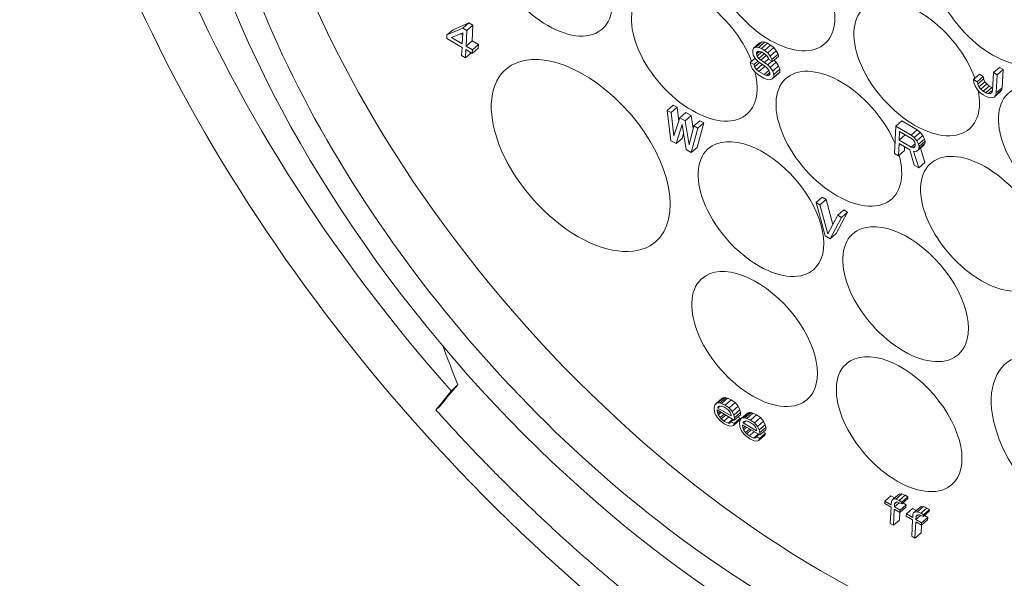
# Model space of a CAD drawing. Units: inches. Extents: x 1265 to 1562, y 124 to 334.
# Drawn here: x 1298 to 1318, y 147 to 159 of the extents above; entities that cross this region are included whole.
import ezdxf

# ---------------------------------------------------------------- set-up
doc = ezdxf.new("R2010")
doc.units = ezdxf.units.IN
doc.header["$MEASUREMENT"] = 0
doc.layers.get('0').update_dxf_attribs({"lineweight": 30})

msp = doc.modelspace()

# ---------------------------------------------------------------- linework, layer by layer
at = {"color": 0, "linetype": 'Continuous', "lineweight": 18}
for p, q in [((1306.821, 158.329), (1307.15, 158.468)), ((1307.274, 158.576), (1306.945, 158.437)), ((1307.274, 158.576), (1307.15, 158.468)), ((1307.229, 158.422), (1307.15, 158.468)), ((1307.353, 158.53), (1307.229, 158.422)), ((1307.353, 158.53), (1307.274, 158.576)), ((1307.337, 158.207), (1307.353, 158.53)), ((1306.821, 158.329), (1306.818, 158.257)), ((1306.945, 158.437), (1306.821, 158.329)), ((1307.146, 158.372), (1306.912, 158.275)), ((1307.134, 158.145), (1306.912, 158.275)), ((1307.143, 158.321), (1307.093, 158.35)), ((1307.146, 158.372), (1307.134, 158.145)), ((1307.213, 158.099), (1307.229, 158.422)), ((1306.818, 158.257), (1307.131, 158.073)), ((1307.131, 158.073), (1307.122, 157.905)), ((1307.337, 158.207), (1307.213, 158.099)), ((1307.343, 158.022), (1307.213, 158.099)), ((1307.467, 158.13), (1307.337, 158.207)), ((1307.467, 158.13), (1307.343, 158.022)), ((1307.464, 158.058), (1307.467, 158.13)), ((1313.256, 158.166), (1313.132, 158.058)), ((1313.132, 158.058), (1313.185, 158.075)), ((1313.185, 158.075), (1313.239, 158.069)), ((1313.238, 158.069), (1313.292, 158.05)), ((1313.307, 158.182), (1313.256, 158.166)), ((1313.416, 158.158), (1313.292, 158.05)), ((1313.36, 158.177), (1313.305, 158.184)), ((1313.482, 158.12), (1313.358, 158.011)), ((1313.416, 158.158), (1313.36, 158.178)), ((1313.482, 158.12), (1313.416, 158.158)), ((1313.546, 158.069), (1313.422, 157.961)), ((1313.546, 158.069), (1313.482, 158.12)), ((1313.597, 158.003), (1313.546, 158.069)), ((1307.122, 157.905), (1307.201, 157.859)), ((1307.201, 157.859), (1307.209, 158.027)), ((1307.319, 157.962), (1307.201, 157.859)), ((1307.209, 158.027), (1307.34, 157.95)), ((1307.464, 158.058), (1307.34, 157.95)), ((1307.34, 157.95), (1307.343, 158.022)), ((1313.116, 158.018), (1313.114, 157.97)), ((1313.124, 157.914), (1313.114, 157.97)), ((1313.116, 158.018), (1313.132, 158.058)), ((1313.174, 157.836), (1313.124, 157.914)), ((1313.252, 157.988), (1313.193, 157.936)), ((1313.193, 157.936), (1313.194, 157.96)), ((1313.193, 157.936), (1313.204, 157.892)), ((1313.227, 157.988), (1313.194, 157.96)), ((1313.209, 157.988), (1313.194, 157.96)), ((1313.297, 157.973), (1313.204, 157.892)), ((1313.204, 157.892), (1313.242, 157.845)), ((1313.25, 157.989), (1313.209, 157.988)), ((1313.352, 157.941), (1313.242, 157.845)), ((1313.289, 157.978), (1313.25, 157.989)), ((1313.393, 157.908), (1313.28, 157.81)), ((1313.289, 157.978), (1313.367, 157.932)), ((1313.358, 158.011), (1313.292, 158.05)), ((1313.358, 158.011), (1313.422, 157.961)), ((1313.406, 157.897), (1313.367, 157.932)), ((1313.43, 157.858), (1313.406, 157.897)), ((1313.422, 157.961), (1313.473, 157.894)), ((1313.442, 157.826), (1313.43, 157.858)), ((1313.597, 158.003), (1313.473, 157.894)), ((1313.473, 157.894), (1313.509, 157.824)), ((1313.634, 157.932), (1313.509, 157.824)), ((1313.645, 157.888), (1313.521, 157.78)), ((1313.634, 157.932), (1313.597, 158.003)), ((1313.645, 157.888), (1313.634, 157.932)), ((1313.163, 157.853), (1313.063, 157.765)), ((1313.142, 157.719), (1313.063, 157.765)), ((1313.074, 157.71), (1313.063, 157.765)), ((1313.11, 157.627), (1313.074, 157.71)), ((1313.22, 157.787), (1313.142, 157.719)), ((1313.142, 157.719), (1313.153, 157.676)), ((1313.25, 157.761), (1313.153, 157.676)), ((1313.153, 157.676), (1313.19, 157.617)), ((1313.225, 157.781), (1313.174, 157.836)), ((1313.308, 157.72), (1313.19, 157.617)), ((1313.277, 157.738), (1313.225, 157.781)), ((1313.242, 157.845), (1313.28, 157.81)), ((1313.366, 157.682), (1313.242, 157.574)), ((1313.277, 157.738), (1313.355, 157.692)), ((1313.359, 157.764), (1313.28, 157.81)), ((1313.366, 157.682), (1313.351, 157.695)), ((1313.407, 157.65), (1313.355, 157.692)), ((1313.439, 157.834), (1313.359, 157.764)), ((1313.359, 157.764), (1313.423, 157.714)), ((1313.37, 157.68), (1313.366, 157.682)), ((1313.508, 157.788), (1313.423, 157.714)), ((1313.423, 157.714), (1313.474, 157.659)), ((1313.442, 157.826), (1313.521, 157.78)), ((1313.599, 157.768), (1313.474, 157.659)), ((1313.474, 157.659), (1313.524, 157.582)), ((1313.509, 157.824), (1313.521, 157.78)), ((1313.599, 157.768), (1313.557, 157.812)), ((1313.646, 157.693), (1313.599, 157.768)), ((1313.672, 157.626), (1313.647, 157.693)), ((1318.19, 157.661), (1318.066, 157.553)), ((1318.268, 157.615), (1318.19, 157.661)), ((1313.174, 157.553), (1313.11, 157.627)), ((1313.238, 157.502), (1313.174, 157.553)), ((1313.19, 157.617), (1313.242, 157.574)), ((1313.238, 157.502), (1313.343, 157.441)), ((1313.346, 157.513), (1313.242, 157.574)), ((1313.446, 157.6), (1313.346, 157.513)), ((1313.346, 157.513), (1313.398, 157.494)), ((1313.398, 157.494), (1313.439, 157.495)), ((1313.445, 157.603), (1313.407, 157.65)), ((1313.468, 157.519), (1313.439, 157.495)), ((1313.439, 157.495), (1313.467, 157.516)), ((1313.469, 157.551), (1313.445, 157.603)), ((1313.469, 157.551), (1313.467, 157.516)), ((1313.641, 157.533), (1313.517, 157.425)), ((1313.545, 157.458), (1313.517, 157.425)), ((1313.524, 157.582), (1313.548, 157.517)), ((1313.669, 157.566), (1313.545, 157.458)), ((1313.545, 157.458), (1313.548, 157.517)), ((1313.672, 157.626), (1313.548, 157.517)), ((1313.641, 157.533), (1313.669, 157.566)), ((1313.669, 157.566), (1313.672, 157.626)), ((1317.78, 157.52), (1317.656, 157.412)), ((1317.858, 157.474), (1317.734, 157.366)), ((1317.858, 157.474), (1317.78, 157.52)), ((1317.868, 157.423), (1317.858, 157.474)), ((1318.066, 157.553), (1318.047, 157.182)), ((1318.144, 157.507), (1318.066, 157.553)), ((1318.126, 157.136), (1318.144, 157.507)), ((1318.268, 157.615), (1318.144, 157.507)), ((1318.25, 157.244), (1318.268, 157.615)), ((1313.41, 157.414), (1313.343, 157.441)), ((1313.463, 157.408), (1313.409, 157.414)), ((1313.517, 157.425), (1313.463, 157.408)), ((1317.734, 157.366), (1317.656, 157.412)), ((1317.666, 157.343), (1317.656, 157.412)), ((1317.69, 157.28), (1317.666, 157.343)), ((1317.739, 157.203), (1317.69, 157.28)), ((1317.734, 157.366), (1317.745, 157.311)), ((1317.744, 157.311), (1317.769, 157.259)), ((1317.893, 157.367), (1317.769, 157.259)), ((1317.769, 157.259), (1317.807, 157.212)), ((1317.931, 157.32), (1317.807, 157.212)), ((1317.983, 157.278), (1317.859, 157.169)), ((1317.893, 157.367), (1317.866, 157.424)), ((1317.931, 157.32), (1317.893, 157.367)), ((1317.983, 157.278), (1317.931, 157.32)), ((1318.035, 157.247), (1317.983, 157.278)), ((1317.79, 157.148), (1317.739, 157.203)), ((1317.855, 157.098), (1317.79, 157.148)), ((1317.807, 157.212), (1317.859, 157.169)), ((1317.855, 157.098), (1317.907, 157.067)), ((1317.911, 157.139), (1317.859, 157.169)), ((1317.974, 157.04), (1317.907, 157.067)), ((1318.035, 157.247), (1317.911, 157.139)), ((1317.911, 157.139), (1317.963, 157.12)), ((1317.963, 157.12), (1318.004, 157.121)), ((1318.034, 157.147), (1318.004, 157.121)), ((1318.004, 157.121), (1318.032, 157.142)), ((1318.081, 157.051), (1318.027, 157.034)), ((1318.032, 157.142), (1318.047, 157.182)), ((1318.05, 157.242), (1318.035, 157.247)), ((1318.205, 157.159), (1318.081, 157.051)), ((1318.11, 157.084), (1318.081, 157.051)), ((1318.234, 157.192), (1318.11, 157.084)), ((1318.126, 157.136), (1318.11, 157.084)), ((1318.25, 157.244), (1318.126, 157.136)), ((1318.205, 157.159), (1318.234, 157.192)), ((1318.234, 157.192), (1318.25, 157.244)), ((1311.478, 156.887), (1311.354, 156.778)), ((1311.557, 156.841), (1311.478, 156.887)), ((1318.027, 157.034), (1317.974, 157.04)), ((1311.433, 156.732), (1311.354, 156.778)), ((1311.431, 156.154), (1311.354, 156.778)), ((1311.557, 156.841), (1311.433, 156.732)), ((1311.433, 156.732), (1311.49, 156.255)), ((1311.591, 156.553), (1311.557, 156.841)), ((1311.74, 156.733), (1311.615, 156.625)), ((1311.844, 156.672), (1311.72, 156.563)), ((1311.844, 156.672), (1311.74, 156.733)), ((1311.889, 156.404), (1311.844, 156.672)), ((1311.49, 156.255), (1311.615, 156.625)), ((1311.662, 156.486), (1311.535, 156.093)), ((1311.72, 156.563), (1311.615, 156.625)), ((1311.744, 155.97), (1311.662, 156.486)), ((1311.72, 156.563), (1311.803, 156.071)), ((1311.803, 156.071), (1311.903, 156.456)), ((1312.027, 156.564), (1311.903, 156.456)), ((1311.981, 156.41), (1311.903, 156.456)), ((1311.973, 156.017), (1312.105, 156.518)), ((1312.105, 156.518), (1311.981, 156.41)), ((1312.105, 156.518), (1312.027, 156.564)), ((1316.061, 156.451), (1316.033, 155.888)), ((1316.185, 156.559), (1316.061, 156.451)), ((1316.374, 156.267), (1316.061, 156.451)), ((1316.498, 156.375), (1316.185, 156.559)), ((1311.659, 156.201), (1311.692, 156.301)), ((1311.981, 156.41), (1311.849, 155.909)), ((1316.127, 156.166), (1316.136, 156.345)), ((1316.252, 156.274), (1316.127, 156.166)), ((1316.136, 156.345), (1316.384, 156.199)), ((1316.252, 156.274), (1316.252, 156.277)), ((1316.395, 156.189), (1316.252, 156.274)), ((1316.498, 156.375), (1316.374, 156.267)), ((1316.374, 156.267), (1316.439, 156.217)), ((1316.563, 156.325), (1316.439, 156.217)), ((1316.613, 156.258), (1316.489, 156.15)), ((1316.563, 156.325), (1316.498, 156.375)), ((1316.613, 156.258), (1316.563, 156.325)), ((1316.65, 156.187), (1316.613, 156.258)), ((1311.431, 156.154), (1311.535, 156.093)), ((1311.659, 156.201), (1311.535, 156.093)), ((1316.111, 155.842), (1316.124, 156.094)), ((1316.124, 156.094), (1316.346, 155.963)), ((1316.375, 156.02), (1316.127, 156.166)), ((1316.457, 156.091), (1316.375, 156.02)), ((1316.423, 156.164), (1316.384, 156.199)), ((1316.457, 156.045), (1316.415, 156.009)), ((1316.448, 156.125), (1316.423, 156.164)), ((1316.439, 156.217), (1316.489, 156.15)), ((1316.442, 156.017), (1316.457, 156.046)), ((1316.459, 156.082), (1316.448, 156.125)), ((1316.459, 156.082), (1316.457, 156.046)), ((1316.489, 156.15), (1316.526, 156.079)), ((1316.644, 156.068), (1316.52, 155.959)), ((1316.65, 156.187), (1316.526, 156.079)), ((1316.526, 156.079), (1316.537, 156.035)), ((1316.659, 156.096), (1316.535, 155.988)), ((1316.535, 155.988), (1316.537, 156.035)), ((1316.661, 156.144), (1316.537, 156.035)), ((1316.644, 156.068), (1316.659, 156.096)), ((1316.661, 156.144), (1316.65, 156.187)), ((1316.659, 156.096), (1316.661, 156.144)), ((1311.744, 155.97), (1311.849, 155.909)), ((1311.973, 156.017), (1311.849, 155.909)), ((1316.033, 155.888), (1316.111, 155.842)), ((1316.236, 155.951), (1316.111, 155.842)), ((1316.236, 155.951), (1316.239, 156.026)), ((1316.438, 155.65), (1316.346, 155.963)), ((1316.375, 156.02), (1316.415, 156.009)), ((1316.415, 156.009), (1316.442, 156.017)), ((1316.425, 155.941), (1316.529, 155.597)), ((1316.479, 155.934), (1316.425, 155.941)), ((1316.52, 155.959), (1316.479, 155.934)), ((1316.535, 155.988), (1316.52, 155.959)), ((1316.653, 155.705), (1316.565, 155.998)), ((1316.438, 155.65), (1316.529, 155.597)), ((1316.653, 155.705), (1316.529, 155.597)), ((1314.544, 154.99), (1314.42, 154.882)), ((1314.498, 154.836), (1314.42, 154.882)), ((1314.601, 154.196), (1314.42, 154.882)), ((1314.622, 154.944), (1314.498, 154.836)), ((1314.498, 154.836), (1314.657, 154.238)), ((1314.622, 154.944), (1314.544, 154.99)), ((1314.759, 154.428), (1314.622, 154.944)), ((1314.657, 154.238), (1314.864, 154.621)), ((1314.829, 154.243), (1315.066, 154.683)), ((1314.988, 154.729), (1314.864, 154.621)), ((1314.942, 154.575), (1314.864, 154.621)), ((1315.066, 154.683), (1314.942, 154.575)), ((1315.066, 154.683), (1314.988, 154.729)), ((1314.942, 154.575), (1314.705, 154.135)), ((1314.829, 154.243), (1314.705, 154.135)), ((1314.601, 154.196), (1314.705, 154.135)), ((1312.486, 150.859), (1312.362, 150.751)), ((1312.593, 150.858), (1312.469, 150.749)), ((1312.517, 150.869), (1312.486, 150.859)), ((1312.557, 150.869), (1312.517, 150.868)), ((1312.672, 150.824), (1312.548, 150.715)), ((1312.593, 150.858), (1312.558, 150.868)), ((1312.672, 150.824), (1312.593, 150.858)), ((1312.75, 150.766), (1312.626, 150.657)), ((1312.75, 150.766), (1312.672, 150.824)), ((1312.814, 150.691), (1312.75, 150.766)), ((1312.317, 150.654), (1312.333, 150.718)), ((1312.326, 150.574), (1312.317, 150.654)), ((1312.35, 150.51), (1312.327, 150.573)), ((1312.333, 150.718), (1312.362, 150.751)), ((1312.362, 150.751), (1312.39, 150.76)), ((1312.381, 150.592), (1312.382, 150.616)), ((1312.398, 150.607), (1312.381, 150.592)), ((1312.381, 150.592), (1312.393, 150.546)), ((1312.382, 150.616), (1312.735, 150.409)), ((1312.39, 150.759), (1312.43, 150.76)), ((1312.44, 150.693), (1312.398, 150.656)), ((1312.419, 150.686), (1312.398, 150.668)), ((1312.412, 150.684), (1312.398, 150.668)), ((1312.398, 150.656), (1312.398, 150.668)), ((1312.672, 150.495), (1312.398, 150.656)), ((1312.453, 150.697), (1312.412, 150.684)), ((1312.431, 150.76), (1312.469, 150.749)), ((1312.48, 150.694), (1312.453, 150.697)), ((1312.469, 150.749), (1312.548, 150.715)), ((1312.533, 150.675), (1312.48, 150.694)), ((1312.611, 150.617), (1312.533, 150.675)), ((1312.548, 150.715), (1312.626, 150.657)), ((1312.648, 150.57), (1312.611, 150.617)), ((1312.626, 150.657), (1312.689, 150.583)), ((1312.673, 150.519), (1312.648, 150.57)), ((1312.814, 150.691), (1312.689, 150.583)), ((1312.689, 150.583), (1312.726, 150.512)), ((1312.85, 150.62), (1312.726, 150.512)), ((1312.861, 150.565), (1312.737, 150.456)), ((1312.85, 150.62), (1312.814, 150.691)), ((1312.861, 150.565), (1312.85, 150.62)), ((1312.859, 150.517), (1312.861, 150.565)), ((1312.375, 150.472), (1312.351, 150.51)), ((1312.413, 150.425), (1312.375, 150.472)), ((1312.393, 150.546), (1312.404, 150.516)), ((1312.405, 150.516), (1312.441, 150.458)), ((1312.452, 150.39), (1312.413, 150.425)), ((1312.526, 150.531), (1312.441, 150.458)), ((1312.441, 150.458), (1312.467, 150.43)), ((1312.529, 150.332), (1312.452, 150.39)), ((1312.56, 150.511), (1312.467, 150.43)), ((1312.467, 150.43), (1312.519, 150.388)), ((1312.62, 150.476), (1312.519, 150.388)), ((1312.519, 150.388), (1312.611, 150.346)), ((1312.703, 150.427), (1312.611, 150.346)), ((1312.651, 150.347), (1312.666, 150.375)), ((1312.716, 150.419), (1312.666, 150.375)), ((1312.731, 150.337), (1312.666, 150.375)), ((1312.673, 150.519), (1312.672, 150.495)), ((1312.84, 150.405), (1312.716, 150.297)), ((1312.726, 150.512), (1312.737, 150.456)), ((1312.855, 150.445), (1312.731, 150.337)), ((1312.859, 150.517), (1312.735, 150.409)), ((1312.735, 150.409), (1312.737, 150.456)), ((1312.855, 150.445), (1312.808, 150.473)), ((1312.839, 150.347), (1312.856, 150.411)), ((1312.84, 150.405), (1312.855, 150.445)), ((1312.856, 150.411), (1312.884, 150.444)), ((1313.008, 150.552), (1312.884, 150.444)), ((1312.884, 150.444), (1312.912, 150.453)), ((1312.912, 150.453), (1312.953, 150.453)), ((1312.962, 150.386), (1312.92, 150.349)), ((1312.941, 150.379), (1312.92, 150.361)), ((1312.934, 150.377), (1312.92, 150.361)), ((1312.92, 150.349), (1312.92, 150.361)), ((1312.975, 150.39), (1312.934, 150.377)), ((1312.953, 150.453), (1312.991, 150.442)), ((1313.002, 150.387), (1312.975, 150.39)), ((1313.116, 150.551), (1312.991, 150.442)), ((1312.991, 150.442), (1313.07, 150.408)), ((1313.055, 150.368), (1313.002, 150.387)), ((1313.039, 150.562), (1313.008, 150.552)), ((1313.079, 150.562), (1313.04, 150.561)), ((1313.133, 150.31), (1313.055, 150.368)), ((1313.194, 150.517), (1313.07, 150.408)), ((1313.07, 150.408), (1313.148, 150.35)), ((1313.116, 150.551), (1313.08, 150.561)), ((1313.194, 150.517), (1313.116, 150.551)), ((1313.272, 150.459), (1313.148, 150.35)), ((1313.272, 150.459), (1313.194, 150.517)), ((1313.336, 150.384), (1313.212, 150.276)), ((1313.336, 150.384), (1313.272, 150.459)), ((1313.372, 150.313), (1313.336, 150.384)), ((1312.622, 150.29), (1312.529, 150.332)), ((1312.611, 150.346), (1312.651, 150.347)), ((1312.676, 150.283), (1312.622, 150.29)), ((1312.716, 150.297), (1312.675, 150.284)), ((1312.731, 150.337), (1312.716, 150.297)), ((1312.849, 150.267), (1312.839, 150.347)), ((1312.873, 150.203), (1312.849, 150.267)), ((1312.897, 150.165), (1312.873, 150.203)), ((1312.935, 150.118), (1312.897, 150.165)), ((1312.903, 150.285), (1312.904, 150.309)), ((1312.92, 150.3), (1312.903, 150.285)), ((1312.903, 150.285), (1312.915, 150.24)), ((1312.904, 150.309), (1313.257, 150.102)), ((1312.915, 150.24), (1312.926, 150.209)), ((1313.194, 150.188), (1312.92, 150.349)), ((1312.927, 150.209), (1312.964, 150.151)), ((1313.048, 150.224), (1312.964, 150.151)), ((1313.082, 150.204), (1312.989, 150.123)), ((1313.142, 150.169), (1313.041, 150.081)), ((1313.171, 150.263), (1313.133, 150.31)), ((1313.148, 150.35), (1313.212, 150.276)), ((1313.195, 150.212), (1313.171, 150.263)), ((1313.195, 150.212), (1313.194, 150.188)), ((1313.212, 150.276), (1313.248, 150.205)), ((1313.372, 150.313), (1313.248, 150.205)), ((1313.248, 150.205), (1313.259, 150.15)), ((1313.381, 150.21), (1313.257, 150.102)), ((1313.383, 150.258), (1313.259, 150.15)), ((1313.377, 150.138), (1313.33, 150.166)), ((1313.383, 150.258), (1313.372, 150.313)), ((1313.381, 150.21), (1313.383, 150.258)), ((1312.974, 150.083), (1312.935, 150.118)), ((1312.964, 150.151), (1312.989, 150.123)), ((1313.051, 150.025), (1312.974, 150.083)), ((1312.989, 150.123), (1313.041, 150.081)), ((1313.041, 150.081), (1313.133, 150.039)), ((1313.144, 149.983), (1313.051, 150.025)), ((1313.225, 150.12), (1313.133, 150.039)), ((1313.133, 150.039), (1313.173, 150.04)), ((1313.198, 149.977), (1313.144, 149.983)), ((1313.173, 150.04), (1313.188, 150.068)), ((1313.238, 150.112), (1313.188, 150.068)), ((1313.253, 150.03), (1313.188, 150.068)), ((1313.238, 149.99), (1313.197, 149.977)), ((1313.362, 150.098), (1313.238, 149.99)), ((1313.253, 150.03), (1313.238, 149.99)), ((1313.377, 150.138), (1313.253, 150.03)), ((1313.257, 150.102), (1313.259, 150.15)), ((1313.362, 150.098), (1313.377, 150.138)), ((1315.833, 148.741), (1315.83, 148.693)), ((1315.957, 148.849), (1315.833, 148.741)), ((1315.963, 148.664), (1315.833, 148.741)), ((1316.03, 148.806), (1315.957, 148.849)), ((1315.967, 148.736), (1315.982, 148.764)), ((1316.106, 148.873), (1315.982, 148.764)), ((1315.982, 148.764), (1316.01, 148.785)), ((1316.134, 148.893), (1316.01, 148.785)), ((1316.01, 148.785), (1316.062, 148.778)), ((1316.062, 148.778), (1316.129, 148.752)), ((1316.134, 148.893), (1316.106, 148.873)), ((1316.253, 148.86), (1316.129, 148.752)), ((1316.181, 148.721), (1316.129, 148.752)), ((1316.184, 148.887), (1316.134, 148.893)), ((1316.303, 148.793), (1316.179, 148.685)), ((1316.305, 148.829), (1316.181, 148.721)), ((1316.253, 148.86), (1316.184, 148.888)), ((1316.305, 148.829), (1316.253, 148.86)), ((1316.303, 148.793), (1316.305, 148.829)), ((1315.83, 148.693), (1315.961, 148.616)), ((1315.961, 148.616), (1315.944, 148.281)), ((1315.967, 148.736), (1315.963, 148.664)), ((1316.01, 148.243), (1316.026, 148.578)), ((1316.026, 148.578), (1316.144, 148.509)), ((1316.124, 148.709), (1316.029, 148.626)), ((1316.029, 148.626), (1316.032, 148.686)), ((1316.146, 148.557), (1316.029, 148.626)), ((1316.074, 148.722), (1316.032, 148.686)), ((1316.046, 148.714), (1316.032, 148.686)), ((1316.073, 148.722), (1316.046, 148.714)), ((1316.1, 148.719), (1316.073, 148.723)), ((1316.179, 148.685), (1316.1, 148.719)), ((1316.268, 148.617), (1316.144, 148.509)), ((1316.144, 148.509), (1316.146, 148.557)), ((1316.27, 148.665), (1316.146, 148.557)), ((1316.179, 148.685), (1316.181, 148.721)), ((1316.27, 148.665), (1316.202, 148.705)), ((1316.268, 148.617), (1316.27, 148.665)), ((1316.401, 148.588), (1316.277, 148.48)), ((1316.474, 148.545), (1316.401, 148.588)), ((1316.55, 148.612), (1316.425, 148.503)), ((1316.578, 148.632), (1316.453, 148.524)), ((1316.578, 148.632), (1316.55, 148.612)), ((1316.697, 148.599), (1316.573, 148.491)), ((1316.628, 148.626), (1316.578, 148.632)), ((1316.749, 148.568), (1316.625, 148.46)), ((1316.697, 148.599), (1316.627, 148.627)), ((1316.749, 148.568), (1316.697, 148.599)), ((1316.747, 148.532), (1316.749, 148.568)), ((1316.134, 148.351), (1316.01, 148.243)), ((1316.134, 148.351), (1316.142, 148.51)), ((1316.277, 148.48), (1316.274, 148.432)), ((1316.274, 148.432), (1316.405, 148.355)), ((1316.407, 148.403), (1316.277, 148.48)), ((1316.405, 148.355), (1316.388, 148.02)), ((1316.411, 148.475), (1316.407, 148.403)), ((1316.411, 148.475), (1316.425, 148.503)), ((1316.425, 148.503), (1316.453, 148.524)), ((1316.453, 148.524), (1316.506, 148.517)), ((1316.568, 148.448), (1316.472, 148.365)), ((1316.472, 148.365), (1316.475, 148.425)), ((1316.59, 148.296), (1316.472, 148.365)), ((1316.518, 148.462), (1316.475, 148.425)), ((1316.49, 148.453), (1316.475, 148.425)), ((1316.517, 148.461), (1316.49, 148.453)), ((1316.506, 148.518), (1316.573, 148.491)), ((1316.544, 148.458), (1316.517, 148.462)), ((1316.623, 148.424), (1316.544, 148.458)), ((1316.625, 148.46), (1316.573, 148.491)), ((1316.712, 148.356), (1316.587, 148.248)), ((1316.714, 148.404), (1316.59, 148.296)), ((1316.747, 148.532), (1316.623, 148.424)), ((1316.623, 148.424), (1316.625, 148.46)), ((1316.714, 148.404), (1316.646, 148.444)), ((1316.712, 148.356), (1316.714, 148.404)), ((1315.944, 148.281), (1316.01, 148.243)), ((1316.453, 147.982), (1316.47, 148.317)), ((1316.47, 148.317), (1316.587, 148.248)), ((1316.578, 148.09), (1316.585, 148.249)), ((1316.587, 148.248), (1316.59, 148.296)), ((1316.388, 148.02), (1316.453, 147.982)), ((1316.578, 148.09), (1316.453, 147.982))]:
    msp.add_line(p, q, dxfattribs=at)
for centre, major_axis, start_param, end_param in [((1315.124, 158.624), (-14.13, 16.204), 4.808195, 7.949788), ((1314.193, 157.812), (-11, 12.615), 3.032515, 6.174108), ((1314.193, 157.812), (10.433, -11.965), 6.174108, 9.3157), ((1314.193, 157.812), (-11, 12.615), 6.174108, 9.3157), ((1314.193, 157.812), (10.433, -11.965), 3.032515, 6.174108), ((1315, 158.516), (-10.433, 11.965), 0.059538, 3.032515), ((1315.124, 158.624), (-12.98, 14.885), 0.454052, 1.588265), ((1315.124, 158.624), (-14.13, 16.204), 1.666602, 4.808195), ((1308.933, 159.693), (1.084, -1.244), 6.174108, 9.3157), ((1308.933, 159.693), (1.084, -1.244), 3.032515, 6.174108), ((1313.512, 159.39), (1.084, -1.244), 3.032515, 6.174108), ((1318.091, 159.088), (1.084, -1.244), 3.032515, 6.174108), ((1311.91, 157.944), (1.084, -1.244), 0.999267, 3.032515), ((1311.91, 157.944), (1.084, -1.244), 3.032515, 6.174108), ((1316.488, 157.641), (1.084, -1.244), 0.964905, 3.032515), ((1313.512, 159.39), (1.084, -1.244), 6.174108, 7.079525), ((1316.488, 157.641), (1.084, -1.244), 3.032515, 6.174108), ((1309.574, 155.849), (1.544, -1.771), 6.174108, 9.3157), ((1309.574, 155.849), (1.544, -1.771), 3.032515, 6.174108), ((1314.886, 156.194), (1.084, -1.244), 1.038978, 3.032515), ((1311.91, 157.944), (1.084, -1.244), 6.174108, 7.122427), ((1314.886, 156.194), (1.084, -1.244), 3.032515, 6.174108), ((1316.488, 157.641), (1.084, -1.244), 6.174108, 7.059988), ((1319.464, 155.891), (1.084, -1.244), 3.032515, 6.174108), ((1313.283, 154.747), (1.084, -1.244), 6.174108, 9.3157), ((1313.283, 154.747), (1.084, -1.244), 3.032515, 6.174108), ((1314.886, 156.194), (1.084, -1.244), 6.174108, 7.147854), ((1317.862, 154.444), (1.084, -1.244), 0.958082, 3.032515), ((1317.862, 154.444), (1.084, -1.244), 3.032515, 6.174108), ((1316.259, 152.998), (1.084, -1.244), 6.174108, 9.3157), ((1316.259, 152.998), (1.084, -1.244), 3.032515, 6.174108), ((1313.151, 152.074), (1.084, -1.244), 6.174108, 9.3157), ((1313.151, 152.074), (1.084, -1.244), 3.032515, 6.174108), ((1316.127, 150.324), (1.084, -1.244), 6.174108, 9.3157), ((1316.127, 150.324), (1.084, -1.244), 3.032515, 6.174108), ((1319.864, 149.799), (1.544, -1.771), 3.032515, 6.174108)]:
    msp.add_ellipse(centre, major_axis=major_axis, ratio=0.56698, start_param=start_param, end_param=end_param, dxfattribs=at)
for points, degree in [([(1313.305, 158.184), (1313.183, 158.076)], 1), ([(1313.358, 158.179), (1313.236, 158.07)], 1), ([(1313.646, 157.695), (1313.523, 157.585)], 1), ([(1313.46, 157.551), (1313.396, 157.494)], 1), ([(1317.866, 157.424), (1317.743, 157.314)], 1), ([(1318.027, 157.179), (1317.96, 157.12)], 1), ([(1306.731, 151.947), (1306.83, 151.677), (1306.934, 151.406), (1307.043, 151.135)], 3), ([(1306.912, 151.006), (1306.805, 150.878), (1306.698, 150.749), (1306.593, 150.618)], 3), ([(1307.043, 151.135), (1306.917, 150.988), (1306.793, 150.838), (1306.671, 150.687)], 3), ([(1307.042, 151.134), (1306.999, 151.092), (1306.956, 151.049), (1306.912, 151.006)], 3), ([(1312.518, 150.868), (1312.392, 150.76)], 1), ([(1312.559, 150.867), (1312.433, 150.759)], 1), ([(1312.438, 150.583), (1312.394, 150.544)], 1), ([(1312.467, 150.566), (1312.406, 150.514)], 1), ([(1313.04, 150.561), (1312.915, 150.453)], 1), ([(1313.081, 150.56), (1312.955, 150.452)], 1), ([(1312.959, 150.276), (1312.915, 150.24)], 1), ([(1312.989, 150.259), (1312.928, 150.207)], 1), ([(1317.97, 143.783), (1318.371, 143.627), (1319.167, 143.348), (1320.337, 143.03), (1321.475, 142.816), (1322.574, 142.707), (1323.626, 142.704), (1324.625, 142.806), (1325.563, 143.014), (1326.435, 143.325), (1327.236, 143.738), (1327.959, 144.251), (1328.601, 144.859), (1329.156, 145.558), (1329.622, 146.345), (1329.995, 147.214), (1330.273, 148.159), (1330.393, 148.836), (1330.437, 149.185)], 3), ([(1316.182, 148.888), (1316.06, 148.779)], 1), ([(1316.626, 148.627), (1316.503, 148.519)], 1)]:
    msp.add_open_spline(points, degree=degree, dxfattribs=at)
at = {"color": 0, "linetype": 'Continuous', "lineweight": 18, "extrusion": (9.53396e-10, -1.08993e-09, -1)}
msp.add_open_spline([(1306.671, 150.687), (1306.671, 150.687), (1306.671, 150.687), (1306.658, 150.675), (1306.632, 150.653), (1306.606, 150.63), (1306.593, 150.618), (1306.593, 150.618), (1306.593, 150.618)], degree=3, knots=[0, 0, 0, 0, 0.001265, 0.001265, 0.500512, 0.999759, 0.999759, 1, 1, 1, 1], dxfattribs=at)
at = {"color": 0, "linetype": 'Continuous', "lineweight": 18}
msp.add_open_spline([(1321.331, 141.476), (1319.546, 141.769), (1317.633, 142.535), (1315.74, 143.293), (1313.821, 144.484), (1311.897, 145.677), (1310.068, 147.23), (1308.234, 148.787), (1306.593, 150.618)], degree=2, knots=[0, 0, 0, 0.25, 0.25, 0.5, 0.5, 0.75, 0.75, 1, 1, 1], dxfattribs=at)

doc.saveas('drawing.dxf')
